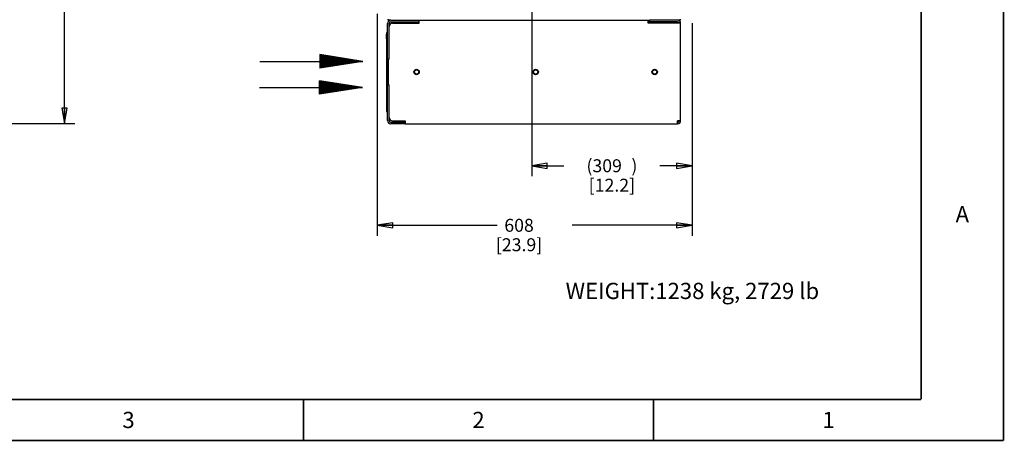
# Paper-space layout '177R0214_1_12' of a CAD drawing. Units: millimetres. Extents: x 0 to 864, y 0 to 559.
# Drawn here: x 560 to 864, y 0 to 130 of the extents above; entities that cross this region are included whole.
import ezdxf

# ---------------------------------------------------------------- set-up
doc = ezdxf.new("R2010")
doc.units = ezdxf.units.MM
doc.header["$LTSCALE"] = 47.498
doc.layers.get('0').update_dxf_attribs({"linetype": 'CONTINUOUS'})
for name, color, linetype in [('0004___ALL_AXES_PRT', 7, 'CONTINUOUS'), ('002___PRT_ALL_AXES', 7, 'CONTINUOUS'), ('ROUNDS', 7, 'CONTINUOUS')]:
    doc.layers.add(name, color=color, linetype=linetype)
doc.styles.get("Standard").update_dxf_attribs({"font": 'txt', "width": 0.8})
doc.dimstyles.new('DIMSTYLE_17', dxfattribs={"dimtxt": 4, "dimasz": 4.8, "dimexe": 0.18, "dimexo": 0.0625, "dimgap": 0.09, "dimtad": 0, "dimtih": 1, "dimtoh": 1, "dimdec": 0, "dimlfac": 6.25, "dimzin": 0, "dimdsep": 46, "dimtxsty": 'STANDARD', "dimblk": 'CLOSED', "dimblk1": 'CLOSED', "dimblk2": 'CLOSED', "dimcen": 0.09, "dimadec": 0, "dimazin": 0, "dimtp": 0.1, "dimtm": 0.1, "dimtfac": 1, "dimtdec": 0, "dimtofl": 0, "dimtmove": 0, "dimatfit": 3, "dimldrblk": 'CLOSED', "dimfxl": 1, "dimtolj": 1, "dimtzin": 0, "dimarcsym": 0})
doc.dimstyles.new('DIMSTYLE_19', dxfattribs={"dimtxt": 4, "dimasz": 4.8, "dimexe": 0.18, "dimexo": 0.0625, "dimgap": 0.09, "dimtad": 0, "dimtih": 1, "dimtoh": 1, "dimdec": 0, "dimlfac": 6.25, "dimzin": 0, "dimdsep": 46, "dimtxsty": 'STANDARD', "dimblk": 'CLOSED', "dimblk1": 'CLOSED', "dimblk2": 'CLOSED', "dimcen": 0.09, "dimadec": 0, "dimazin": 0, "dimtp": 0.4, "dimtm": 0.4, "dimtfac": 1, "dimtdec": 0, "dimtofl": 0, "dimtmove": 0, "dimatfit": 3, "dimldrblk": 'CLOSED', "dimfxl": 1, "dimtolj": 1, "dimtzin": 0, "dimarcsym": 0})
doc.dimstyles.new('DIMSTYLE_20', dxfattribs={"dimtxt": 4, "dimasz": 4.8, "dimexe": 0.18, "dimexo": 0.0625, "dimgap": 0.09, "dimtad": 0, "dimtih": 1, "dimtoh": 1, "dimdec": 0, "dimlfac": 6.25, "dimzin": 0, "dimdsep": 46, "dimtxsty": 'STANDARD', "dimblk": 'CLOSED', "dimblk1": 'CLOSED', "dimblk2": 'CLOSED', "dimcen": 0.09, "dimadec": 0, "dimazin": 0, "dimtp": 1e-10, "dimtm": 1e-10, "dimtfac": 1, "dimtdec": 0, "dimtofl": 0, "dimtmove": 0, "dimatfit": 3, "dimldrblk": 'CLOSED', "dimfxl": 1, "dimtolj": 1, "dimtzin": 0, "dimarcsym": 0})

# ---------------------------------------------------------------- blocks, each defined once
blk = doc.blocks.new('_CLOSED')
at = {"color": 0, "linetype": 'BYBLOCK'}
for p, q in [((0, 0), (-1, 0.167)), ((-1, 0.167), (-1, -0.167)), ((-1, -0.167), (0, 0)), ((-1, 0), (0, 0))]:
    blk.add_line(p, q, dxfattribs=at)
blk = doc.blocks.new('*D176')
at = {"color": 2, "linetype": 'CONTINUOUS'}
for p, q in [((343.46, 332.3), (577.17, 332.3)), ((573.97, 332.3), (573.97, 219.07)), ((573.97, 97.85), (573.97, 205.07)), ((551.37, 97.85), (577.17, 97.85))]:
    blk.add_line(p, q, dxfattribs=at)
at = {"color": 2, "linetype": 'CONTINUOUS', "xscale": 4.8, "yscale": 4.8, "zscale": 4.8}
for p, rotation in [((573.97, 332.3), 90), ((573.97, 97.85), 270)]:
    blk.add_blockref('_CLOSED', p, dxfattribs=dict(at, rotation=rotation))
at = {"color": 2, "linetype": 'CONTINUOUS', "insert": (573.97, 217.07), "char_height": 4, "width": 25.6, "attachment_point": 2, "line_spacing_factor": 0.9}
blk.add_mtext('(1465{\\Ftxt.shx;\\W1.600000;\\H4.000000; })\\P[57.7]', dxfattribs=at)
blk = doc.blocks.new('*D177')
at = {"color": 2, "linetype": 'CONTINUOUS'}
for p, q in [((718.08, 326.15), (718.08, 81.62)), ((767.57, 128.87), (767.57, 81.62)), ((718.08, 84.82), (728.02, 84.82)), ((767.57, 84.82), (757.62, 84.82))]:
    blk.add_line(p, q, dxfattribs=at)
at = {"color": 2, "linetype": 'CONTINUOUS', "xscale": 4.8, "yscale": 4.8, "zscale": 4.8, "rotation": 180}
blk.add_blockref('_CLOSED', (718.08, 84.82), dxfattribs=at)
at = {"color": 2, "linetype": 'CONTINUOUS', "xscale": 4.8, "yscale": 4.8, "zscale": 4.8}
blk.add_blockref('_CLOSED', (767.57, 84.82), dxfattribs=at)
at = {"color": 2, "linetype": 'CONTINUOUS', "insert": (742.82, 86.82), "char_height": 4, "width": 25.6, "attachment_point": 2, "line_spacing_factor": 0.9}
blk.add_mtext('(309{\\Ftxt.shx;\\W2.400000;\\H4.000000; })\\P[12.2]', dxfattribs=at)
blk = doc.blocks.new('*D182')
at = {"color": 2, "linetype": 'CONTINUOUS'}
for p, q in [((670.4, 131.75), (670.4, 63.24)), ((767.57, 128.87), (767.57, 63.24)), ((670.4, 66.44), (707.38, 66.44)), ((767.57, 66.44), (730.58, 66.44))]:
    blk.add_line(p, q, dxfattribs=at)
at = {"color": 2, "linetype": 'CONTINUOUS', "xscale": 4.8, "yscale": 4.8, "zscale": 4.8, "rotation": 180}
blk.add_blockref('_CLOSED', (670.4, 66.44), dxfattribs=at)
at = {"color": 2, "linetype": 'CONTINUOUS', "xscale": 4.8, "yscale": 4.8, "zscale": 4.8}
blk.add_blockref('_CLOSED', (767.57, 66.44), dxfattribs=at)
at = {"color": 2, "linetype": 'CONTINUOUS', "insert": (714.18, 68.44), "char_height": 4, "width": 19.2, "attachment_point": 2, "line_spacing_factor": 0.9}
blk.add_mtext('608\\P[23.9]', dxfattribs=at)
blk = doc.blocks.new('SYMBOL_72_BL78', base_point=(650.12, 117.05))
at = {"color": 2, "linetype": 'CONTINUOUS'}
for p, q in [((652.74, 119.14), (652.74, 114.95)), ((665.99, 117.05), (652.74, 119.14)), ((652.78, 114.96), (652.78, 119.14)), ((652.84, 114.97), (652.84, 119.13)), ((652.91, 114.98), (652.91, 119.12)), ((652.97, 114.99), (652.97, 119.11)), ((653.03, 115), (653.03, 119.1)), ((653.09, 115.01), (653.09, 119.09)), ((653.16, 115.02), (653.16, 119.08)), ((653.22, 115.03), (653.22, 119.07)), ((653.28, 115.04), (653.28, 119.06)), ((653.34, 115.05), (653.34, 119.05)), ((653.41, 115.06), (653.41, 119.04)), ((653.47, 115.07), (653.47, 119.03)), ((653.53, 115.08), (653.53, 119.02)), ((653.59, 115.09), (653.59, 119.01)), ((653.66, 115.1), (653.66, 119)), ((653.72, 115.11), (653.72, 118.99)), ((653.78, 115.12), (653.78, 118.98)), ((653.84, 115.13), (653.84, 118.97)), ((653.91, 115.14), (653.91, 118.96)), ((653.97, 115.15), (653.97, 118.95)), ((654.03, 115.16), (654.03, 118.94)), ((654.09, 115.17), (654.09, 118.93)), ((654.16, 115.18), (654.16, 118.92)), ((654.22, 115.19), (654.22, 118.91)), ((654.28, 115.2), (654.28, 118.9)), ((654.34, 115.21), (654.34, 118.89)), ((654.41, 115.22), (654.41, 118.88)), ((654.47, 115.23), (654.47, 118.87)), ((654.53, 115.24), (654.53, 118.86)), ((654.59, 115.25), (654.59, 118.85)), ((654.66, 115.26), (654.66, 118.84)), ((654.72, 115.27), (654.72, 118.83)), ((654.78, 115.28), (654.78, 118.82)), ((654.84, 115.29), (654.84, 118.81)), ((654.91, 115.3), (654.91, 118.8)), ((654.97, 115.31), (654.97, 118.79)), ((655.03, 115.32), (655.03, 118.78)), ((655.09, 115.33), (655.09, 118.77)), ((655.16, 115.34), (655.16, 118.76)), ((655.22, 115.35), (655.22, 118.75)), ((655.28, 115.36), (655.28, 118.74)), ((655.34, 115.37), (655.34, 118.73)), ((655.41, 115.38), (655.41, 118.72)), ((655.47, 115.39), (655.47, 118.71)), ((655.53, 115.4), (655.53, 118.7)), ((655.59, 115.41), (655.59, 118.69)), ((655.66, 115.42), (655.66, 118.68)), ((655.72, 115.43), (655.72, 118.67)), ((655.78, 115.43), (655.78, 118.66)), ((655.84, 115.44), (655.84, 118.65)), ((655.91, 115.45), (655.91, 118.64)), ((655.97, 115.46), (655.97, 118.63)), ((656.03, 115.47), (656.03, 118.62)), ((656.09, 115.48), (656.09, 118.61)), ((656.16, 115.49), (656.16, 118.6)), ((656.22, 115.5), (656.22, 118.59)), ((656.28, 115.51), (656.28, 118.58)), ((656.34, 115.52), (656.34, 118.57)), ((656.41, 115.53), (656.41, 118.56)), ((656.47, 115.54), (656.47, 118.55)), ((656.53, 115.55), (656.53, 118.54)), ((656.59, 115.56), (656.59, 118.53)), ((656.66, 115.57), (656.66, 118.52)), ((656.72, 115.58), (656.72, 118.51)), ((656.78, 115.59), (656.78, 118.5)), ((656.84, 115.6), (656.84, 118.49)), ((656.91, 115.61), (656.91, 118.48)), ((656.97, 115.62), (656.97, 118.47)), ((657.03, 115.63), (657.03, 118.46)), ((657.09, 115.64), (657.09, 118.45)), ((657.16, 115.65), (657.16, 118.44)), ((634.25, 117.05), (665.99, 117.05)), ((665.99, 117.05), (652.74, 114.95)), ((657.22, 115.66), (657.22, 118.44)), ((657.28, 115.67), (657.28, 118.43)), ((657.34, 115.68), (657.34, 118.42)), ((657.41, 115.69), (657.41, 118.41)), ((657.47, 115.7), (657.47, 118.4)), ((657.53, 115.71), (657.53, 118.39)), ((657.59, 115.72), (657.59, 118.38)), ((657.66, 115.73), (657.66, 118.37)), ((657.72, 115.74), (657.72, 118.36)), ((657.78, 115.75), (657.78, 118.35)), ((657.84, 115.76), (657.84, 118.34)), ((657.91, 115.77), (657.91, 118.33)), ((657.97, 115.78), (657.97, 118.32)), ((658.03, 115.79), (658.03, 118.31)), ((658.09, 115.8), (658.09, 118.3)), ((658.16, 115.81), (658.16, 118.29)), ((658.22, 115.82), (658.22, 118.28)), ((658.28, 115.83), (658.28, 118.27)), ((658.34, 115.84), (658.34, 118.26)), ((658.41, 115.85), (658.41, 118.25)), ((658.47, 115.86), (658.47, 118.24)), ((658.53, 115.87), (658.53, 118.23)), ((658.59, 115.88), (658.59, 118.22)), ((658.66, 115.89), (658.66, 118.21)), ((658.72, 115.9), (658.72, 118.2)), ((658.78, 115.91), (658.78, 118.19)), ((658.84, 115.92), (658.84, 118.18)), ((658.91, 115.93), (658.91, 118.17)), ((658.97, 115.94), (658.97, 118.16)), ((659.03, 115.95), (659.03, 118.15)), ((659.09, 115.96), (659.09, 118.14)), ((659.16, 115.97), (659.16, 118.13)), ((659.22, 115.98), (659.22, 118.12)), ((659.28, 115.99), (659.28, 118.11)), ((659.34, 116), (659.34, 118.1)), ((659.41, 116.01), (659.41, 118.09)), ((659.47, 116.02), (659.47, 118.08)), ((659.53, 116.03), (659.53, 118.07)), ((659.59, 116.04), (659.59, 118.06)), ((659.66, 116.05), (659.66, 118.05)), ((659.72, 116.06), (659.72, 118.04)), ((659.78, 116.07), (659.78, 118.03)), ((659.84, 116.08), (659.84, 118.02)), ((659.91, 116.09), (659.91, 118.01)), ((659.97, 116.1), (659.97, 118)), ((660.03, 116.11), (660.03, 117.99)), ((660.09, 116.12), (660.09, 117.98)), ((660.16, 116.13), (660.16, 117.97)), ((660.22, 116.14), (660.22, 117.96)), ((660.28, 116.15), (660.28, 117.95)), ((660.34, 116.16), (660.34, 117.94)), ((660.41, 116.17), (660.41, 117.93)), ((660.47, 116.18), (660.47, 117.92)), ((660.53, 116.19), (660.53, 117.91)), ((660.59, 116.2), (660.59, 117.9)), ((660.66, 116.21), (660.66, 117.89)), ((660.72, 116.22), (660.72, 117.88)), ((660.78, 116.23), (660.78, 117.87)), ((660.84, 116.24), (660.84, 117.86)), ((660.91, 116.25), (660.91, 117.85)), ((660.97, 116.25), (660.97, 117.84)), ((661.03, 116.26), (661.03, 117.83)), ((661.09, 116.27), (661.09, 117.82)), ((661.16, 116.28), (661.16, 117.81)), ((661.22, 116.29), (661.22, 117.8)), ((661.28, 116.3), (661.28, 117.79)), ((661.34, 116.31), (661.34, 117.78)), ((661.41, 116.32), (661.41, 117.77)), ((661.47, 116.33), (661.47, 117.76)), ((661.53, 116.34), (661.53, 117.75)), ((661.59, 116.35), (661.59, 117.74)), ((661.66, 116.36), (661.66, 117.73)), ((661.72, 116.37), (661.72, 117.72)), ((661.78, 116.38), (661.78, 117.71)), ((661.84, 116.39), (661.84, 117.7)), ((661.91, 116.4), (661.91, 117.69)), ((661.97, 116.41), (661.97, 117.68)), ((662.03, 116.42), (662.03, 117.67)), ((662.09, 116.43), (662.09, 117.66)), ((662.16, 116.44), (662.16, 117.65)), ((662.22, 116.45), (662.22, 117.64)), ((662.28, 116.46), (662.28, 117.63)), ((662.34, 116.47), (662.34, 117.62)), ((662.41, 116.48), (662.41, 117.62)), ((662.47, 116.49), (662.47, 117.61)), ((662.53, 116.5), (662.53, 117.6)), ((662.59, 116.51), (662.59, 117.59)), ((662.66, 116.52), (662.66, 117.58)), ((662.72, 116.53), (662.72, 117.57)), ((662.78, 116.54), (662.78, 117.56)), ((662.84, 116.55), (662.84, 117.55)), ((662.91, 116.56), (662.91, 117.54)), ((662.97, 116.57), (662.97, 117.53)), ((663.03, 116.58), (663.03, 117.52)), ((663.09, 116.59), (663.09, 117.51)), ((663.16, 116.6), (663.16, 117.5)), ((663.22, 116.61), (663.22, 117.49)), ((663.28, 116.62), (663.28, 117.48)), ((663.34, 116.63), (663.34, 117.47)), ((663.41, 116.64), (663.41, 117.46)), ((663.47, 116.65), (663.47, 117.45)), ((663.53, 116.66), (663.53, 117.44)), ((663.59, 116.67), (663.59, 117.43)), ((663.66, 116.68), (663.66, 117.42)), ((663.72, 116.69), (663.72, 117.41)), ((663.78, 116.7), (663.78, 117.4)), ((663.84, 116.71), (663.84, 117.39)), ((663.91, 116.72), (663.91, 117.38)), ((663.97, 116.73), (663.97, 117.37)), ((664.03, 116.74), (664.03, 117.36)), ((664.09, 116.75), (664.09, 117.35)), ((664.16, 116.76), (664.16, 117.34)), ((664.22, 116.77), (664.22, 117.33)), ((664.28, 116.78), (664.28, 117.32)), ((664.34, 116.79), (664.34, 117.31)), ((664.41, 116.8), (664.41, 117.3)), ((664.47, 116.81), (664.47, 117.29)), ((664.53, 116.82), (664.53, 117.28)), ((664.59, 116.83), (664.59, 117.27)), ((664.66, 116.84), (664.66, 117.26)), ((664.72, 116.85), (664.72, 117.25)), ((664.78, 116.86), (664.78, 117.24)), ((664.84, 116.87), (664.84, 117.23)), ((664.91, 116.88), (664.91, 117.22)), ((664.97, 116.89), (664.97, 117.21)), ((665.03, 116.9), (665.03, 117.2)), ((665.09, 116.91), (665.09, 117.19)), ((665.16, 116.92), (665.16, 117.18)), ((665.22, 116.93), (665.22, 117.17)), ((665.28, 116.94), (665.28, 117.16)), ((665.34, 116.95), (665.34, 117.15)), ((665.41, 116.96), (665.41, 117.14)), ((665.47, 116.97), (665.47, 117.13)), ((665.53, 116.98), (665.53, 117.12)), ((665.59, 116.99), (665.59, 117.11)), ((665.66, 117), (665.66, 117.1)), ((665.72, 117.01), (665.72, 117.09)), ((665.78, 117.02), (665.78, 117.08)), ((665.84, 117.03), (665.84, 117.07)), ((665.91, 117.04), (665.91, 117.06)), ((665.97, 117.05), (665.97, 117.05))]:
    blk.add_line(p, q, dxfattribs=at)
blk = doc.blocks.new('SYMBOL_73_BL79', base_point=(649.99, 109))
at = {"color": 2, "linetype": 'CONTINUOUS'}
for p, q in [((652.61, 111.09), (652.61, 106.9)), ((665.86, 109), (652.61, 111.09)), ((652.65, 106.91), (652.65, 111.08)), ((652.72, 106.92), (652.72, 111.07)), ((652.78, 106.93), (652.78, 111.06)), ((652.84, 106.94), (652.84, 111.05)), ((652.9, 106.95), (652.9, 111.05)), ((652.97, 106.96), (652.97, 111.04)), ((653.03, 106.97), (653.03, 111.03)), ((653.09, 106.98), (653.09, 111.02)), ((653.15, 106.99), (653.15, 111.01)), ((653.22, 107), (653.22, 111)), ((653.28, 107.01), (653.28, 110.99)), ((653.34, 107.02), (653.34, 110.98)), ((653.4, 107.03), (653.4, 110.97)), ((653.47, 107.04), (653.47, 110.96)), ((653.53, 107.05), (653.53, 110.95)), ((653.59, 107.06), (653.59, 110.94)), ((653.65, 107.07), (653.65, 110.93)), ((653.72, 107.08), (653.72, 110.92)), ((653.78, 107.09), (653.78, 110.91)), ((653.84, 107.1), (653.84, 110.9)), ((653.9, 107.11), (653.9, 110.89)), ((653.97, 107.12), (653.97, 110.88)), ((654.03, 107.13), (654.03, 110.87)), ((654.09, 107.14), (654.09, 110.86)), ((654.15, 107.15), (654.15, 110.85)), ((654.22, 107.16), (654.22, 110.84)), ((654.28, 107.17), (654.28, 110.83)), ((654.34, 107.18), (654.34, 110.82)), ((654.4, 107.19), (654.4, 110.81)), ((654.47, 107.2), (654.47, 110.8)), ((654.53, 107.21), (654.53, 110.79)), ((654.59, 107.22), (654.59, 110.78)), ((654.65, 107.22), (654.65, 110.77)), ((654.72, 107.23), (654.72, 110.76)), ((654.78, 107.24), (654.78, 110.75)), ((654.84, 107.25), (654.84, 110.74)), ((654.9, 107.26), (654.9, 110.73)), ((654.97, 107.27), (654.97, 110.72)), ((655.03, 107.28), (655.03, 110.71)), ((655.09, 107.29), (655.09, 110.7)), ((655.15, 107.3), (655.15, 110.69)), ((655.22, 107.31), (655.22, 110.68)), ((655.28, 107.32), (655.28, 110.67)), ((655.34, 107.33), (655.34, 110.66)), ((655.4, 107.34), (655.4, 110.65)), ((655.47, 107.35), (655.47, 110.64)), ((655.53, 107.36), (655.53, 110.63)), ((655.59, 107.37), (655.59, 110.62)), ((655.65, 107.38), (655.65, 110.61)), ((655.72, 107.39), (655.72, 110.6)), ((655.78, 107.4), (655.78, 110.59)), ((655.84, 107.41), (655.84, 110.58)), ((655.9, 107.42), (655.9, 110.57)), ((655.97, 107.43), (655.97, 110.56)), ((656.03, 107.44), (656.03, 110.55)), ((656.09, 107.45), (656.09, 110.54)), ((656.15, 107.46), (656.15, 110.53)), ((656.22, 107.47), (656.22, 110.52)), ((656.28, 107.48), (656.28, 110.51)), ((656.34, 107.49), (656.34, 110.5)), ((656.4, 107.5), (656.4, 110.49)), ((656.47, 107.51), (656.47, 110.48)), ((656.53, 107.52), (656.53, 110.47)), ((656.59, 107.53), (656.59, 110.46)), ((656.65, 107.54), (656.65, 110.45)), ((656.72, 107.55), (656.72, 110.44)), ((656.78, 107.56), (656.78, 110.43)), ((656.84, 107.57), (656.84, 110.42)), ((656.9, 107.58), (656.9, 110.41)), ((656.97, 107.59), (656.97, 110.4)), ((657.03, 107.6), (657.03, 110.39)), ((657.09, 107.61), (657.09, 110.38)), ((657.15, 107.62), (657.15, 110.37)), ((657.22, 107.63), (657.22, 110.36)), ((657.28, 107.64), (657.28, 110.35)), ((657.34, 107.65), (657.34, 110.34)), ((657.4, 107.66), (657.4, 110.33)), ((657.47, 107.67), (657.47, 110.32)), ((657.53, 107.68), (657.53, 110.31)), ((657.59, 107.69), (657.59, 110.3)), ((657.65, 107.7), (657.65, 110.29)), ((657.72, 107.71), (657.72, 110.28)), ((657.78, 107.72), (657.78, 110.27)), ((657.84, 107.73), (657.84, 110.26)), ((657.9, 107.74), (657.9, 110.25)), ((657.97, 107.75), (657.97, 110.24)), ((658.03, 107.76), (658.03, 110.23)), ((658.09, 107.77), (658.09, 110.23)), ((658.15, 107.78), (658.15, 110.22)), ((658.22, 107.79), (658.22, 110.21)), ((658.28, 107.8), (658.28, 110.2)), ((658.34, 107.81), (658.34, 110.19)), ((658.4, 107.82), (658.4, 110.18)), ((658.47, 107.83), (658.47, 110.17)), ((658.53, 107.84), (658.53, 110.16)), ((658.59, 107.85), (658.59, 110.15)), ((658.65, 107.86), (658.65, 110.14)), ((658.72, 107.87), (658.72, 110.13)), ((658.78, 107.88), (658.78, 110.12)), ((658.84, 107.89), (658.84, 110.11)), ((658.9, 107.9), (658.9, 110.1)), ((658.97, 107.91), (658.97, 110.09)), ((659.03, 107.92), (659.03, 110.08)), ((659.09, 107.93), (659.09, 110.07)), ((659.15, 107.94), (659.15, 110.06)), ((659.22, 107.95), (659.22, 110.05)), ((659.28, 107.96), (659.28, 110.04)), ((659.34, 107.97), (659.34, 110.03)), ((659.4, 107.98), (659.4, 110.02)), ((659.47, 107.99), (659.47, 110.01)), ((659.53, 108), (659.53, 110)), ((659.59, 108.01), (659.59, 109.99)), ((659.65, 108.02), (659.65, 109.98)), ((659.72, 108.03), (659.72, 109.97)), ((659.78, 108.04), (659.78, 109.96)), ((659.84, 108.04), (659.84, 109.95)), ((659.9, 108.05), (659.9, 109.94)), ((659.97, 108.06), (659.97, 109.93)), ((660.03, 108.07), (660.03, 109.92)), ((660.09, 108.08), (660.09, 109.91)), ((660.15, 108.09), (660.15, 109.9)), ((660.22, 108.1), (660.22, 109.89)), ((660.28, 108.11), (660.28, 109.88)), ((660.34, 108.12), (660.34, 109.87)), ((660.4, 108.13), (660.4, 109.86)), ((660.47, 108.14), (660.47, 109.85)), ((660.53, 108.15), (660.53, 109.84)), ((660.59, 108.16), (660.59, 109.83)), ((660.65, 108.17), (660.65, 109.82)), ((660.72, 108.18), (660.72, 109.81)), ((660.78, 108.19), (660.78, 109.8)), ((660.84, 108.2), (660.84, 109.79)), ((660.9, 108.21), (660.9, 109.78)), ((660.97, 108.22), (660.97, 109.77)), ((661.03, 108.23), (661.03, 109.76)), ((661.09, 108.24), (661.09, 109.75)), ((661.15, 108.25), (661.15, 109.74)), ((661.22, 108.26), (661.22, 109.73)), ((661.28, 108.27), (661.28, 109.72)), ((661.34, 108.28), (661.34, 109.71)), ((661.4, 108.29), (661.4, 109.7)), ((661.47, 108.3), (661.47, 109.69)), ((661.53, 108.31), (661.53, 109.68)), ((661.59, 108.32), (661.59, 109.67)), ((661.65, 108.33), (661.65, 109.66)), ((661.72, 108.34), (661.72, 109.65)), ((661.78, 108.35), (661.78, 109.64)), ((661.84, 108.36), (661.84, 109.63)), ((661.9, 108.37), (661.9, 109.62)), ((661.97, 108.38), (661.97, 109.61)), ((662.03, 108.39), (662.03, 109.6)), ((662.09, 108.4), (662.09, 109.59)), ((662.15, 108.41), (662.15, 109.58)), ((662.22, 108.42), (662.22, 109.57)), ((662.28, 108.43), (662.28, 109.56)), ((662.34, 108.44), (662.34, 109.55)), ((662.4, 108.45), (662.4, 109.54)), ((662.47, 108.46), (662.47, 109.53)), ((662.53, 108.47), (662.53, 109.52)), ((662.59, 108.48), (662.59, 109.51)), ((662.65, 108.49), (662.65, 109.5)), ((662.72, 108.5), (662.72, 109.49)), ((662.78, 108.51), (662.78, 109.48)), ((662.84, 108.52), (662.84, 109.47)), ((662.9, 108.53), (662.9, 109.46)), ((662.97, 108.54), (662.97, 109.45)), ((663.03, 108.55), (663.03, 109.44)), ((663.09, 108.56), (663.09, 109.43)), ((663.15, 108.57), (663.15, 109.42)), ((663.22, 108.58), (663.22, 109.41)), ((663.28, 108.59), (663.28, 109.41)), ((663.34, 108.6), (663.34, 109.4)), ((663.4, 108.61), (663.4, 109.39)), ((663.47, 108.62), (663.47, 109.38)), ((663.53, 108.63), (663.53, 109.37)), ((663.59, 108.64), (663.59, 109.36)), ((663.65, 108.65), (663.65, 109.35)), ((663.72, 108.66), (663.72, 109.34)), ((634.12, 109), (665.86, 109)), ((665.86, 109), (652.61, 106.9)), ((663.78, 108.67), (663.78, 109.33)), ((663.84, 108.68), (663.84, 109.32)), ((663.9, 108.69), (663.9, 109.31)), ((663.97, 108.7), (663.97, 109.3)), ((664.03, 108.71), (664.03, 109.29)), ((664.09, 108.72), (664.09, 109.28)), ((664.15, 108.73), (664.15, 109.27)), ((664.22, 108.74), (664.22, 109.26)), ((664.28, 108.75), (664.28, 109.25)), ((664.34, 108.76), (664.34, 109.24)), ((664.4, 108.77), (664.4, 109.23)), ((664.47, 108.78), (664.47, 109.22)), ((664.53, 108.79), (664.53, 109.21)), ((664.59, 108.8), (664.59, 109.2)), ((664.65, 108.81), (664.65, 109.19)), ((664.72, 108.82), (664.72, 109.18)), ((664.78, 108.83), (664.78, 109.17)), ((664.84, 108.84), (664.84, 109.16)), ((664.9, 108.85), (664.9, 109.15)), ((664.97, 108.86), (664.97, 109.14)), ((665.03, 108.86), (665.03, 109.13)), ((665.09, 108.87), (665.09, 109.12)), ((665.15, 108.88), (665.15, 109.11)), ((665.22, 108.89), (665.22, 109.1)), ((665.28, 108.9), (665.28, 109.09)), ((665.34, 108.91), (665.34, 109.08)), ((665.4, 108.92), (665.4, 109.07)), ((665.47, 108.93), (665.47, 109.06)), ((665.53, 108.94), (665.53, 109.05)), ((665.59, 108.95), (665.59, 109.04)), ((665.65, 108.96), (665.65, 109.03)), ((665.72, 108.97), (665.72, 109.02)), ((665.78, 108.98), (665.78, 109.01)), ((665.84, 108.99), (665.84, 109))]:
    blk.add_line(p, q, dxfattribs=at)

psp = doc.layouts.new('177R0214_1_12')

# ---------------------------------------------------------------- linework, layer by layer
at = {"color": 3, "linetype": 'CONTINUOUS'}
for p, q in [((673.616, 98.761), (673.616, 128.777)), ((683.376, 129.769), (753.97, 129.769)), ((683.376, 128.809), (683.376, 129.769)), ((753.97, 128.809), (753.97, 129.769)), ((754.416, 129.257), (753.97, 129.257)), ((764.016, 128.809), (753.97, 128.809)), ((763.056, 129.769), (754.416, 129.769)), ((764.016, 98.729), (764.016, 128.809)), ((674.096, 117.769), (673.856, 117.769)), ((673.856, 117.769), (673.856, 109.769)), ((673.856, 109.769), (674.096, 109.769)), ((679.056, 98.729), (679.056, 97.769)), ((679.056, 97.769), (763.056, 97.769)), ((764.016, 98.729), (763.056, 98.729)), ((763.056, 97.829), (763.056, 98.729))]:
    psp.add_line(p, q, dxfattribs=at)
at = {"color": 7, "linetype": 'CONTINUOUS'}
for p, q in [((673.816, 129.769), (673.816, 130.073)), ((674.568, 129.769), (673.816, 129.769)), ((673.936, 129.769), (673.936, 130.073)), ((674.096, 127.785), (674.096, 128.777)), ((683.216, 129.769), (683.376, 129.769)), ((753.97, 129.769), (754.416, 129.769)), ((754.416, 129.769), (754.416, 129.289)), ((763.056, 129.289), (754.416, 129.289)), ((763.936, 129.769), (763.303, 129.769)), ((763.936, 129.769), (763.936, 130.073)), ((673.616, 117.769), (673.856, 117.769)), ((673.616, 109.769), (673.856, 109.769)), ((674.096, 98.761), (674.096, 99.753)), ((763.056, 97.769), (763.056, 97.829)), ((763.392, 97.829), (763.224, 98.279))]:
    psp.add_line(p, q, dxfattribs=at)
at = {"color": 7, "linetype": 'CONTINUOUS', "const_width": 0.5}
for points in [[(863.6, 0), (863.6, 558.8)], [(838.2, 12.7), (838.2, 546.1)], [(25.4, 12.7), (838.2, 12.7)], [(647.7, 0), (647.7, 12.7)], [(755.65, 0), (755.65, 12.7)], [(0, 0), (863.6, 0)]]:
    psp.add_lwpolyline(points, dxfattribs=at)
at = {"color": 3, "linetype": 'CONTINUOUS'}
for centre, radius, start, end in [((674.608, 128.777), 0.992, 90, 180), ((763.056, 128.809), 0.96, 0, 86.92308), ((674.608, 98.761), 0.992, 180, 270), ((762.829, 98.192), 0.423, 270.0497, 280.31869), ((762.766, 98.375), 0.617, 295.63687, 297.98168), ((763.056, 98.729), 0.96, 270, 360)]:
    psp.add_arc(centre, radius, start, end, dxfattribs=at)
at = {"color": 7, "linetype": 'CONTINUOUS'}
for centre, radius, start, end in [((674.608, 128.777), 0.512, 90, 180), ((763.056, 128.809), 0.48, 0, 88.46154), ((673.68, 101.593), 0.304, 180, 257.41795), ((674.608, 98.761), 0.512, 180, 270), ((763.056, 98.729), 0.48, 270, 360)]:
    psp.add_arc(centre, radius, start, end, dxfattribs=at)
at = {"color": 3, "linetype": 'CONTINUOUS'}
psp.add_open_spline([(762.905, 97.776), (762.926, 97.78), (762.97, 97.791), (763.012, 97.808), (763.033, 97.818)], degree=3, knots=[0, 0, 0, 0, 0.4889043, 1, 1, 1, 1], dxfattribs=at)
at = {"layer": '0004___ALL_AXES_PRT', "color": 3, "linetype": 'CONTINUOUS'}
for centre in [(682.576, 113.769), (719.296, 113.769), (756.016, 113.769)]:
    psp.add_circle(centre, 0.84, dxfattribs=at)
at = {"layer": '002___PRT_ALL_AXES', "color": 7, "linetype": 'CONTINUOUS'}
for p, q in [((675.004, 129.289), (675.004, 128.786)), ((677.028, 129.289), (677.028, 128.809)), ((679.428, 129.289), (679.428, 128.809)), ((682.204, 129.289), (682.204, 128.809)), ((755.428, 129.289), (755.428, 128.809)), ((758.204, 129.289), (758.204, 128.809)), ((760.604, 129.289), (760.604, 128.809)), ((762.628, 129.289), (762.628, 128.809)), ((673.312, 125.473), (673.224, 125.473)), ((673.224, 125.473), (673.224, 123.985)), ((673.376, 125.409), (673.312, 125.473)), ((673.312, 125.473), (673.312, 123.985)), ((673.312, 123.985), (673.224, 123.985)), ((673.376, 124.049), (673.312, 123.985))]:
    psp.add_line(p, q, dxfattribs=at)
for centre in [(682.576, 113.769), (719.296, 113.769), (756.016, 113.769)]:
    psp.add_circle(centre, 0.64, dxfattribs=at)
at = {"layer": 'ROUNDS', "color": 3, "linetype": 'CONTINUOUS'}
for p, q in [((674.096, 117.769), (674.096, 127.785)), ((674.608, 129.769), (683.216, 129.769)), ((675.12, 128.809), (683.376, 128.809)), ((755.428, 129.017), (753.97, 129.017)), ((758.497, 129.017), (758.204, 129.017)), ((674.096, 99.753), (674.096, 109.769)), ((678.896, 97.769), (674.608, 97.769)), ((675.12, 98.729), (679.056, 98.729))]:
    psp.add_line(p, q, dxfattribs=at)
at = {"layer": 'ROUNDS', "color": 7, "linetype": 'CONTINUOUS'}
for p, q in [((674.608, 129.289), (683.216, 129.289)), ((683.216, 129.769), (683.216, 129.289)), ((758.497, 129.257), (758.497, 129.017)), ((673.376, 125.929), (673.616, 125.929)), ((673.376, 101.593), (673.376, 125.929)), ((673.376, 101.593), (673.616, 101.593)), ((674.608, 98.249), (678.896, 98.249)), ((678.896, 97.769), (678.896, 98.249))]:
    psp.add_line(p, q, dxfattribs=at)
at = {"layer": 'ROUNDS', "color": 3, "linetype": 'CONTINUOUS'}
for centre, start, end in [((675.12, 127.785), 90, 180), ((675.12, 99.753), 180, 270)]:
    psp.add_arc(centre, 1.024, start, end, dxfattribs=at)

# ---------------------------------------------------------------- block references
at = {"color": 2, "linetype": 'CONTINUOUS'}
for name, p in [('SYMBOL_72_BL78', (650.121, 117.049)), ('SYMBOL_73_BL79', (649.993, 108.997))]:
    psp.add_blockref(name, p, dxfattribs=at)

# ---------------------------------------------------------------- texts
at = {"color": 2, "linetype": 'CONTINUOUS', "char_height": 5, "line_spacing_factor": 0.9}
for s, insert, width, attachment_point in [('A', (850.9, 72.35), 4, 2), ('WEIGHT:1238 kg, 2729 lb', (728.55, 48.683), 92, 1), ('3', (593.725, 8.85), 4, 2), ('2', (701.675, 8.85), 4, 2), ('1', (809.625, 8.85), 4, 2)]:
    psp.add_mtext(s, dxfattribs=dict(at, insert=insert, width=width, attachment_point=attachment_point))

# ---------------------------------------------------------------- dimensions: what is measured, and where the dimension line sits
at = {"color": 2, "linetype": 'CONTINUOUS'}
for base, p1, p2, angle, dimstyle, picture, middle in [((573.971, 332.3), (551.368, 97.849), (343.459, 332.3), 90, 'DIMSTYLE_17', '*D176', (571.571, 212.074)), ((718.075, 84.817), (767.572, 128.873), (718.075, 326.147), 180, 'DIMSTYLE_20', '*D177', (741.224, 81.817))]:
    dim = psp.add_linear_dim(base=base, p1=p1, p2=p2, angle=angle, text='(<>)', dimstyle=dimstyle, dxfattribs=at)
    dim.commit()
    dim.dimension.update_dxf_attribs({"geometry": picture, "text_midpoint": middle, "dimtype": 160})
dim = psp.add_linear_dim(base=(767.572, 66.435), p1=(670.396, 131.753), p2=(767.572, 128.873), dimstyle='DIMSTYLE_19', dxfattribs=at)
dim.commit()
dim.dimension.update_dxf_attribs({"geometry": '*D182', "text_midpoint": (715.784, 63.435), "dimtype": 160})

doc.saveas('drawing.dxf')
